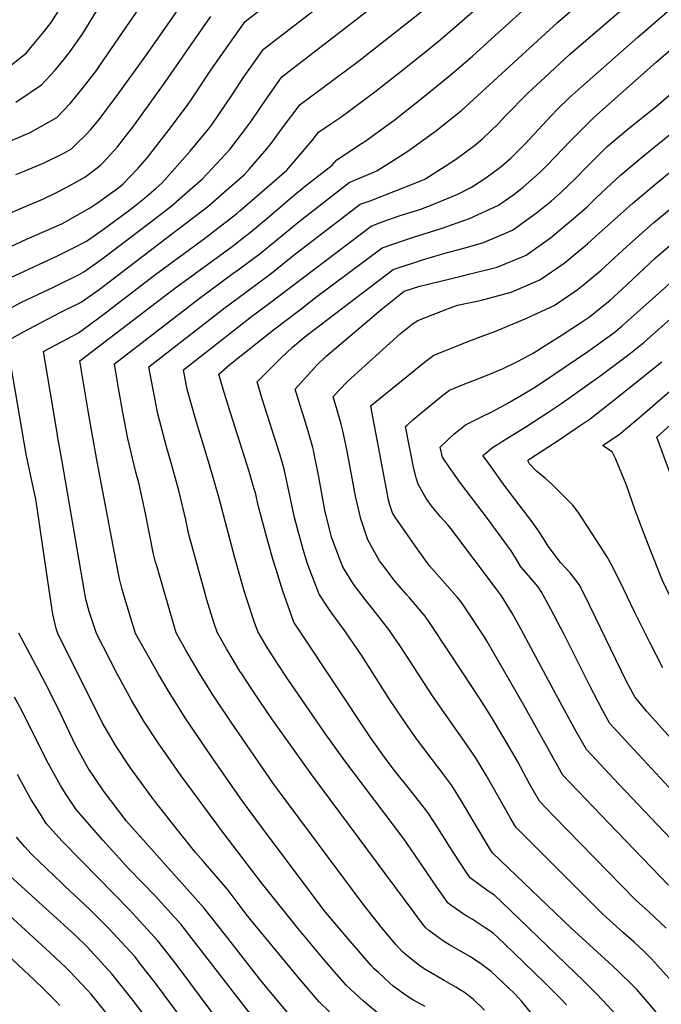
# Model space of a CAD drawing. Units: inches. Extents: x 2593660 to 2599307, y 1539659 to 1545028.
# Drawn here: x 2597364 to 2597686, y 1543592 to 1544086 of the extents above; entities that cross this region are included whole.
import ezdxf

# ---------------------------------------------------------------- set-up
doc = ezdxf.new("R2010")
doc.units = ezdxf.units.IN
doc.header["$MEASUREMENT"] = 0
doc.layers.add('tile_2469_31_contour_10ft', color=232, linetype='Continuous')

msp = doc.modelspace()

# ---------------------------------------------------------------- linework, layer by layer
at = {"layer": 'tile_2469_31_contour_10ft'}
for points, elevation in [([(2597648.87, 1543919.4), (2597651.15, 1543920.96), (2597661.83, 1543928.72), (2597666.06, 1543932.15), (2597716.13, 1543976.81), (2597726.94, 1543985.85), (2597831.7, 1544071.99), (2597840.82, 1544078.76), (2597843.92, 1544081.01), (2597851.91, 1544086.64), (2597946.52, 1544152.94)], 8310), ([(2597667.96, 1543916.83), (2597669.34, 1543917.86), (2597676.94, 1543923.81), (2597702.08, 1543946.24), (2597710.91, 1543954.16), (2597730.53, 1543971.02), (2597793.77, 1544022.29), (2597841.02, 1544061.85), (2597843.36, 1544063.63), (2597855.06, 1544072.16), (2597859.28, 1544075.06), (2597866.23, 1544079.69), (2597877.48, 1544086.83), (2597881.96, 1544089.38), (2597892.73, 1544096.08), (2597947.71, 1544132.83), (2597963.56, 1544144.15), (2597974.98, 1544152.64)], 8320), ([(2597627.46, 1543922.29), (2597635.97, 1543927.7), (2597645.62, 1543933.99), (2597649.64, 1543936.73), (2597660.07, 1543945.04), (2597666.08, 1543950.55), (2597682.65, 1543966.04), (2597695.01, 1543976.87), (2597707.93, 1543987.83), (2597781.55, 1544048.37), (2597821.33, 1544082.36), (2597826.21, 1544086.33), (2597837.18, 1544094.72), (2597848.25, 1544102.64), (2597862.85, 1544112.88), (2597874.52, 1544121.67), (2597897.49, 1544139.72), (2597904.28, 1544144.84), (2597904.3, 1544144.86)], 8300), ([(2597352.8, 1543953.24), (2597383.18, 1543967.31), (2597391.9, 1543971.68), (2597397.76, 1543974.66), (2597399.8, 1543976.11), (2597406.66, 1543981.06), (2597418.74, 1543989.86), (2597421.75, 1543992.12), (2597426.67, 1543996.2), (2597432.55, 1544001.18), (2597435.49, 1544003.76), (2597449.6, 1544019.76), (2597452.76, 1544023.54), (2597459.31, 1544031.43), (2597460.85, 1544033.47), (2597470.59, 1544047.96), (2597476.57, 1544057.02), (2597480.38, 1544062.44), (2597486.41, 1544070.88), (2597575.81, 1544139.99)], 8170), ([(2597595.34, 1543926.79), (2597602.29, 1543929.39), (2597617.46, 1543935.68), (2597631.95, 1543942.39), (2597643.53, 1543950.25), (2597646.89, 1543952.95), (2597655.49, 1543960.13), (2597666.41, 1543970.14), (2597669.87, 1543973.34), (2597681.71, 1543983.82), (2597767.2, 1544054.92), (2597810.48, 1544092.85), (2597812.18, 1544094.32), (2597822.38, 1544102.87), (2597833.33, 1544111.35), (2597849.51, 1544123.03), (2597863.3, 1544133.72), (2597868.48, 1544138.01)], 8290), ([(2597521.97, 1543938.04), (2597551.35, 1543960.45), (2597566.04, 1543965.36), (2597576.7, 1543968.51), (2597588.56, 1543971.59), (2597596.65, 1543973.92), (2597611.05, 1543980.12), (2597623.15, 1543988.77), (2597630.62, 1543994.92), (2597634.97, 1543998.78), (2597642.84, 1544006.23), (2597646.8, 1544010.38), (2597658.6, 1544022.04), (2597669.95, 1544031.57), (2597682.13, 1544041.4), (2597684.23, 1544043.19), (2597695.36, 1544052.87), (2597720.42, 1544075.98), (2597731.23, 1544085.61), (2597737.93, 1544091.2), (2597743.38, 1544095.66), (2597757.64, 1544106.96), (2597767.49, 1544114.88), (2597773.94, 1544120.64)], 8260), ([(2597539.38, 1543935.37), (2597544.29, 1543939.54), (2597556.86, 1543949.56), (2597564.6, 1543952.12), (2597585.43, 1543957.11), (2597589.16, 1543958.04), (2597603.42, 1543961.69), (2597617.93, 1543967.69), (2597630.06, 1543976.3), (2597641.63, 1543985.93), (2597648.45, 1543991.94), (2597653.23, 1543996.46), (2597665.19, 1544007.76), (2597676.56, 1544017.24), (2597703.21, 1544038.91), (2597714.11, 1544048.29), (2597718.19, 1544051.93), (2597734.66, 1544067.33), (2597744.43, 1544076.05), (2597749.13, 1544079.91), (2597758.99, 1544087.77), (2597768.84, 1544095.75), (2597796.9, 1544120.96), (2597801.41, 1544125.17)], 8270), ([(2597505.01, 1543940.63), (2597512.48, 1543946.32), (2597545.83, 1543971.34), (2597559.46, 1543975.95), (2597561.46, 1543976.63), (2597575.32, 1543980.96), (2597589.58, 1543985.93), (2597604.1, 1543992.67), (2597611.75, 1543998.08), (2597616.44, 1544001.67), (2597624.96, 1544009.22), (2597628.52, 1544012.73), (2597640.07, 1544024.95), (2597647.32, 1544032.18), (2597651.86, 1544036.65), (2597683.11, 1544064.31), (2597686.75, 1544067.53), (2597718.26, 1544095.01), (2597730.32, 1544105.12), (2597743.67, 1544115.86)], 8250), ([(2597520.11, 1544033.44), (2597524.51, 1544036.44), (2597528.24, 1544039.1), (2597542.14, 1544049.5), (2597556.87, 1544061.04), (2597573.65, 1544074.58), (2597585.76, 1544084.96), (2597620.55, 1544115.69)], 8200), ([(2597488.64, 1543943.14), (2597540.31, 1543982.23), (2597545.85, 1543984.26), (2597554.86, 1543987.43), (2597564.73, 1543990.6), (2597569.54, 1543992.36), (2597583.76, 1543998.21), (2597590.63, 1544001.67), (2597597.78, 1544006.35), (2597605.43, 1544012.16), (2597610.22, 1544016.31), (2597617.49, 1544023.5), (2597621.94, 1544028.28), (2597628.14, 1544035.01), (2597633.54, 1544040.61), (2597639.44, 1544046.44), (2597645.43, 1544051.93), (2597673.82, 1544076.9), (2597705.38, 1544104.34), (2597713.48, 1544111.1)], 8240), ([(2597352.67, 1543937.36), (2597365.45, 1543944.17), (2597367.28, 1543945.05), (2597381.82, 1543951.98), (2597394.04, 1543958.01), (2597396.39, 1543959.21), (2597400.84, 1543962.37), (2597406.16, 1543966.24), (2597427.82, 1543982.68), (2597439.85, 1543992.07), (2597449.63, 1544000.49), (2597455.76, 1544005.89), (2597469.45, 1544020.55), (2597478.49, 1544032.51), (2597480.63, 1544035.45), (2597486.97, 1544044.87), (2597495.6, 1544057.01), (2597563.56, 1544109.61)], 8180), ([(2597472.75, 1543945.58), (2597490.43, 1543958.57), (2597501.02, 1543967.24), (2597534.8, 1543993.12), (2597539.75, 1543994.93), (2597563.53, 1544004.22), (2597567.14, 1544005.75), (2597577.92, 1544012.51), (2597582.59, 1544015.56), (2597592.04, 1544022.58), (2597596.04, 1544026.03), (2597604.09, 1544033.65), (2597607.6, 1544037.43), (2597618.77, 1544048.87), (2597627.62, 1544057.08), (2597639.56, 1544068.05), (2597683.99, 1544106.44)], 8230), ([(2597355.8, 1544023.3), (2597369.41, 1544029.08), (2597382.84, 1544036.6), (2597389.64, 1544043.87), (2597396.13, 1544051.8), (2597402.61, 1544060.17), (2597404.75, 1544063.28), (2597431.62, 1544102.43)], 8130), ([(2597471.05, 1543958.38), (2597473.58, 1543960.24), (2597484.65, 1543968.44), (2597504.16, 1543984.44), (2597529.28, 1544004.01), (2597543.17, 1544009.9), (2597558.6, 1544019.73), (2597572.44, 1544029.83), (2597585.77, 1544040.32), (2597609.78, 1544062.31), (2597633.62, 1544084.35), (2597650.13, 1544098.59), (2597653.75, 1544101.67)], 8220), ([(2597559.75, 1543932.25), (2597560.5, 1543932.83), (2597563.74, 1543934.93), (2597579.03, 1543940.96), (2597583.55, 1543942.52), (2597594.87, 1543944.94), (2597610.38, 1543949.14), (2597624.86, 1543955.18), (2597637.05, 1543963.69), (2597638.86, 1543965.2), (2597648.61, 1543973.33), (2597652.7, 1543977.06), (2597671.59, 1543993.91), (2597682.96, 1544003.39), (2597730.78, 1544042.97), (2597748.14, 1544058.31), (2597757.53, 1544066.56), (2597760.32, 1544068.82), (2597770.17, 1544076.88), (2597779.77, 1544085.5), (2597799.63, 1544103.33)], 8280), ([(2597362.33, 1544008.03), (2597366.49, 1544009.7), (2597376.54, 1544013.89), (2597386.59, 1544019), (2597390.17, 1544020.99), (2597392.75, 1544023.43), (2597397.22, 1544027.73), (2597399.9, 1544030.6), (2597403.82, 1544035.44), (2597412.12, 1544046.36), (2597427.35, 1544067.55), (2597448.24, 1544097.69)], 8140), ([(2597600.63, 1544076.14), (2597623.53, 1544096.98)], 8210), ([(2597351.42, 1543968.15), (2597367.62, 1543975.67), (2597385.26, 1543983.36), (2597399.22, 1543991.16), (2597403.73, 1543994.27), (2597413.95, 1544001.5), (2597416.04, 1544003.39), (2597423.55, 1544011.2), (2597428.28, 1544016.6), (2597439.14, 1544030.57), (2597448.32, 1544042.8), (2597450.45, 1544045.96), (2597460.02, 1544060.43), (2597466.64, 1544069.9), (2597477.22, 1544084.75), (2597485.42, 1544091.17)], 8160), ([(2597353.85, 1544058.22), (2597367.56, 1544069.13), (2597369.87, 1544071.69), (2597376.45, 1544079.68), (2597380.01, 1544084.35), (2597386.21, 1544093.94)], 8110), ([(2597519.41, 1543588.2), (2597514.24, 1543593.25), (2597503.53, 1543605.84), (2597481.36, 1543632.69), (2597477.74, 1543637.3), (2597468.7, 1543649.19), (2597456.26, 1543663.65), (2597452.24, 1543668.08), (2597443.71, 1543678.87), (2597431.87, 1543693.88), (2597430.34, 1543695.95), (2597419.53, 1543710.83), (2597412.3, 1543721.64), (2597407.15, 1543730.44), (2597405.58, 1543733.38), (2597383.24, 1543777.97), (2597382.52, 1543780.47), (2597380.73, 1543787.71), (2597378.42, 1543803.13), (2597373.17, 1543839.71), (2597372.23, 1543845.24), (2597369.82, 1543856.78), (2597367.47, 1543867.92), (2597357.74, 1543924.48), (2597365.86, 1543928.98), (2597384.5, 1543938.83), (2597395.06, 1543944.08), (2597403.96, 1543950.47), (2597443.04, 1543980.25), (2597445.04, 1543981.78), (2597458.39, 1543992.07), (2597466.64, 1543999.23), (2597476.81, 1544008.09), (2597479.3, 1544010.92), (2597486.99, 1544019.69), (2597489.66, 1544022.92), (2597495.9, 1544031.4), (2597504.79, 1544043.14), (2597533.96, 1544064.85), (2597567.67, 1544091.51)], 8190), ([(2597362.2, 1544044.41), (2597375.13, 1544053), (2597381.92, 1544060.31), (2597386.45, 1544065.85), (2597389.44, 1544069.79), (2597395.83, 1544078.79), (2597404.08, 1544092.12)], 8120), ([(2597348.67, 1543984.18), (2597365.53, 1543991.4), (2597375.83, 1543995.77), (2597382.35, 1543998.82), (2597387.9, 1544001.73), (2597396.89, 1544006.69), (2597402.98, 1544011.4), (2597404.78, 1544012.87), (2597406.22, 1544014.29), (2597413.21, 1544021.9), (2597418.89, 1544029.21), (2597420.83, 1544031.77), (2597437.12, 1544054.39), (2597457.46, 1544083.76), (2597459.96, 1544087.28)], 8150), ([(2597477.85, 1543977.59), (2597478.84, 1543978.37), (2597489.97, 1543987.62), (2597500.96, 1543997.11), (2597507.44, 1544002.43), (2597520.77, 1544012.7), (2597523.16, 1544015.4), (2597535.53, 1544023.53), (2597537.62, 1544024.95), (2597549.46, 1544033.6), (2597551.61, 1544035.2), (2597565.27, 1544045.94), (2597579.64, 1544057.65), (2597591.05, 1544067.43), (2597600.63, 1544076.14)], 8210), ([(2597485.58, 1543999.45), (2597498.04, 1544010.32), (2597510.7, 1544025.12), (2597513.98, 1544029.27), (2597520.11, 1544033.44)], 8200), ([(2597545.72, 1543585.68), (2597536.45, 1543593.69), (2597527.93, 1543601.5), (2597521.98, 1543608.31), (2597515.93, 1543615.39), (2597504.22, 1543629.45), (2597485.39, 1543652.91), (2597465.9, 1543678.3), (2597445.11, 1543706.67), (2597433.51, 1543723.08), (2597426.42, 1543734.01), (2597420.24, 1543744.6), (2597413.17, 1543757.44), (2597402.64, 1543777.88), (2597399.02, 1543788.97), (2597397.56, 1543794.52), (2597396.78, 1543797.98), (2597385.25, 1543865.14), (2597383.39, 1543876.09), (2597382.96, 1543878.59), (2597376.1, 1543919.34), (2597379.08, 1543920.94), (2597382.63, 1543922.82), (2597393.7, 1543928.72), (2597402.6, 1543935.13), (2597407.93, 1543939.23), (2597431, 1543957.15), (2597457.46, 1543976.51), (2597462.02, 1543980), (2597472.95, 1543988.44), (2597474.57, 1543989.85), (2597485.58, 1543999.45)], 8200), ([(2597567.29, 1543590.88), (2597561.1, 1543594.26), (2597557.89, 1543596.46), (2597551.34, 1543601.17), (2597549.47, 1543602.78), (2597543.91, 1543607.92), (2597541.84, 1543609.88), (2597540.32, 1543611.57), (2597529.69, 1543623.68), (2597517.49, 1543638.22), (2597489.17, 1543675.83), (2597475.84, 1543693.97), (2597460.92, 1543715.35), (2597447.38, 1543735.24), (2597439.54, 1543747.67), (2597433.73, 1543757.56), (2597422.26, 1543777.88), (2597416.42, 1543797.23), (2597415.45, 1543800.7), (2597414.28, 1543805.3), (2597413.76, 1543807.8), (2597403.16, 1543863.12), (2597400.77, 1543876.26), (2597398.51, 1543889.52), (2597394.34, 1543914.59), (2597441.13, 1543950.42), (2597470.62, 1543971.96), (2597477.85, 1543977.59)], 8210), ([(2597597.06, 1543589.16), (2597591.44, 1543594.62), (2597586.97, 1543597.94), (2597582.76, 1543600.67), (2597576.92, 1543604.04), (2597573.13, 1543606.11), (2597566.77, 1543609.89), (2597564.02, 1543611.89), (2597557.2, 1543617.3), (2597556.01, 1543618.42), (2597552.68, 1543622.11), (2597545.68, 1543630.37), (2597536.35, 1543642.26), (2597491.43, 1543702.64), (2597470.07, 1543733.45), (2597460.95, 1543747.14), (2597454.07, 1543758.25), (2597447.51, 1543769.64), (2597442.66, 1543778.22), (2597441.42, 1543782.28), (2597433.17, 1543810.69), (2597432.12, 1543814.46), (2597431.31, 1543817.7), (2597427.29, 1543838.15), (2597424.01, 1543852.87), (2597422.41, 1543858.79), (2597418.33, 1543875.66), (2597415.91, 1543888.78), (2597413.58, 1543901.98), (2597411.63, 1543913.08), (2597454.15, 1543945.91), (2597471.05, 1543958.38)], 8220), ([(2597621.4, 1543586.5), (2597615.84, 1543593.37), (2597614.28, 1543595.18), (2597612.14, 1543597.43), (2597600.38, 1543608.47), (2597595.74, 1543611.92), (2597589.99, 1543615.77), (2597586.25, 1543617.95), (2597579.55, 1543621.83), (2597576.49, 1543623.66), (2597569.17, 1543629.11), (2597567.6, 1543630.36), (2597565.99, 1543632.41), (2597561.77, 1543638.03), (2597510.53, 1543707.17), (2597490.46, 1543735.2), (2597484.45, 1543744.04), (2597479.81, 1543751.07), (2597475.8, 1543757.17), (2597474.56, 1543759.06), (2597469.15, 1543768.05), (2597467.82, 1543770.3), (2597463.06, 1543778.56), (2597461.62, 1543782.9), (2597458, 1543794.79), (2597456.79, 1543799.15), (2597448.97, 1543827.66), (2597447.48, 1543834.86), (2597443.92, 1543849.63), (2597439.45, 1543865.79), (2597437.75, 1543871.47), (2597433.35, 1543888.07), (2597430.85, 1543901.13), (2597428.92, 1543911.57), (2597467.1, 1543941.42), (2597472.75, 1543945.58)], 8230), ([(2597638.1, 1543591.84), (2597635.51, 1543594.59), (2597627.17, 1543603.04), (2597606.93, 1543622.49), (2597601.22, 1543627.82), (2597597.35, 1543630.39), (2597590.82, 1543634.66), (2597587.84, 1543636.38), (2597580.42, 1543641.66), (2597578.77, 1543642.88), (2597577.21, 1543645.03), (2597573.17, 1543650.82), (2597562.21, 1543666.96), (2597556.68, 1543674.96), (2597527.08, 1543714.17), (2597516.86, 1543728.31), (2597498.29, 1543755.63), (2597493.42, 1543762.99), (2597488.15, 1543770.98), (2597483.46, 1543778.91), (2597481.8, 1543783.49), (2597477.96, 1543795.13), (2597476.64, 1543799.4), (2597472.05, 1543815.9), (2597466.23, 1543837.39), (2597464.02, 1543846.35), (2597459.32, 1543862.55), (2597452.78, 1543883.89), (2597448.14, 1543900.3), (2597446.21, 1543910.07), (2597480.31, 1543936.85), (2597488.64, 1543943.14)], 8240), ([(2597663.35, 1543586.4), (2597656.17, 1543594.18), (2597653.02, 1543597.47), (2597646.8, 1543603.61), (2597610.13, 1543639.1), (2597602.05, 1543646.69), (2597598.88, 1543648.77), (2597589.93, 1543655.39), (2597588.4, 1543657.65), (2597584.5, 1543663.52), (2597579.57, 1543671.1), (2597573.96, 1543680.09), (2597568.61, 1543688.28), (2597562.73, 1543695.92), (2597560.79, 1543698.29), (2597551.35, 1543710.05), (2597547.03, 1543715.97), (2597539.99, 1543725.77), (2597504.61, 1543779.06), (2597501.58, 1543783.71), (2597496.01, 1543799.14), (2597492.69, 1543809.97), (2597491.07, 1543815.27), (2597488.02, 1543826.13), (2597483.68, 1543842.2), (2597482.5, 1543847.72), (2597481.07, 1543852.59), (2597479.16, 1543859.11), (2597468.84, 1543891.7), (2597466.21, 1543900.4), (2597464.01, 1543907.92), (2597469.45, 1543912.83), (2597491.35, 1543930.24), (2597505.01, 1543940.63)], 8250), ([(2597685.14, 1543585.77), (2597679.51, 1543592.27), (2597673.31, 1543599.42), (2597671.18, 1543601.69), (2597664.51, 1543608.22), (2597661.21, 1543611.36), (2597640.34, 1543630.3), (2597601.1, 1543667.91), (2597599.55, 1543670.28), (2597591.36, 1543684.07), (2597585.88, 1543693.41), (2597580.69, 1543701.77), (2597576.73, 1543707.14), (2597574.93, 1543709.55), (2597573.55, 1543711.25), (2597563.45, 1543724.48), (2597557.58, 1543732.76), (2597549.34, 1543745.18), (2597535.74, 1543766.54), (2597527.4, 1543778.79), (2597520.66, 1543788.1), (2597519.16, 1543790.26), (2597514.17, 1543797.68), (2597508.43, 1543812.93), (2597506.26, 1543820.08), (2597503.65, 1543829.24), (2597501.8, 1543836.18), (2597499.76, 1543846.38), (2597496.93, 1543859.61), (2597495.7, 1543863.99), (2597494.6, 1543867.81), (2597485.73, 1543895.68), (2597483.11, 1543904.15), (2597494.81, 1543915.78), (2597500.89, 1543921.55), (2597506.1, 1543925.91), (2597507.89, 1543927.29), (2597521.97, 1543938.04)], 8260), ([(2597692.72, 1543601.52), (2597680.75, 1543614.86), (2597677.16, 1543618.36), (2597671.81, 1543623.38), (2597666.77, 1543627.84), (2597656.27, 1543637.28), (2597648.46, 1543645.03), (2597612.77, 1543680.83), (2597609.96, 1543685.64), (2597597.94, 1543706.87), (2597592.84, 1543715.34), (2597588.2, 1543722.18), (2597577.14, 1543737.8), (2597570.6, 1543747.26), (2597559.93, 1543763.69), (2597554.57, 1543771.89), (2597550.2, 1543778.53), (2597549.67, 1543779.31), (2597541.28, 1543790), (2597537.22, 1543795.02), (2597531.41, 1543802.69), (2597526.18, 1543811.01), (2597525.1, 1543813.83), (2597520.5, 1543826.32), (2597519.34, 1543830.36), (2597517.77, 1543836.94), (2597517.13, 1543839.74), (2597515.46, 1543848.93), (2597514.11, 1543856.43), (2597511.58, 1543868.81), (2597511.32, 1543869.94), (2597511, 1543871.2), (2597508.73, 1543879.44), (2597506.25, 1543887.52), (2597504.74, 1543892.24), (2597502.21, 1543900.37), (2597513.14, 1543912.5), (2597517.61, 1543916.86), (2597539.38, 1543935.37)], 8270), ([(2597688.12, 1543630.17), (2597679.16, 1543638.63), (2597672.66, 1543644.47), (2597631.61, 1543686.57), (2597624.56, 1543693.84), (2597619.68, 1543702.6), (2597613.55, 1543713.9), (2597606.74, 1543725.7), (2597600.06, 1543736.88), (2597594.48, 1543745.51), (2597586.54, 1543757.7), (2597570.26, 1543782.45), (2597567.41, 1543786.62), (2597559.53, 1543795.78), (2597557.95, 1543797.55), (2597551.59, 1543804.92), (2597547.89, 1543809.88), (2597544.54, 1543814.43), (2597538.66, 1543824.86), (2597535.1, 1543835.45), (2597532.41, 1543846.74), (2597528.27, 1543869.36), (2597526.93, 1543875.72), (2597526.04, 1543879.62), (2597525.25, 1543882.94), (2597522.93, 1543891.14), (2597521.32, 1543896.6), (2597524.11, 1543899.76), (2597528.37, 1543904.36), (2597555.03, 1543928.28), (2597558.92, 1543931.6), (2597559.75, 1543932.25)], 8280), ([(2597689.24, 1543651.74), (2597659.34, 1543682.82), (2597636.34, 1543706.85), (2597616.83, 1543742.08), (2597598.39, 1543773.87), (2597596.83, 1543776.43), (2597588.09, 1543789.8), (2597586.73, 1543791.78), (2597585.2, 1543793.95), (2597583.33, 1543796.09), (2597569.58, 1543811.88), (2597563.49, 1543820.16), (2597552.35, 1543836.27), (2597550.93, 1543838.48), (2597549.71, 1543842.43), (2597548.98, 1543844.98), (2597540.18, 1543891.95), (2597540.5, 1543892.39), (2597542.08, 1543893.68), (2597566.98, 1543913.95), (2597571.65, 1543917.46), (2597590.54, 1543925), (2597595.34, 1543926.79)], 8290), ([(2597703.29, 1543661.52), (2597664.45, 1543702.42), (2597648.13, 1543719.86), (2597643.2, 1543728.56), (2597633.05, 1543747.22), (2597615.32, 1543780.34), (2597610.93, 1543788.15), (2597608.29, 1543792.5), (2597605.51, 1543796.79), (2597603.07, 1543800.22), (2597580.15, 1543830.57), (2597578.71, 1543832.46), (2597575.27, 1543836.35), (2597572.63, 1543839.34), (2597570.56, 1543841.91), (2597567.85, 1543845.65), (2597563.84, 1543852.8), (2597562.79, 1543855.98), (2597562.29, 1543857.92), (2597561.68, 1543860.52), (2597557.54, 1543881.67), (2597558.15, 1543882.27), (2597561.11, 1543885.08), (2597567.01, 1543889.92), (2597576.25, 1543897.41), (2597579.56, 1543900), (2597587.15, 1543903.15), (2597592.03, 1543904.91), (2597598.38, 1543907.4), (2597606.01, 1543910.61), (2597613.55, 1543914.35), (2597621.5, 1543918.5), (2597627.46, 1543922.29)], 8300), ([(2597711.2, 1543677.46), (2597669.83, 1543721.99), (2597659.91, 1543732.86), (2597656.27, 1543739.12), (2597649.68, 1543752), (2597637.1, 1543777.19), (2597630.38, 1543790.2), (2597627.12, 1543796.07), (2597625.45, 1543799.02), (2597623.93, 1543801.38), (2597618.94, 1543807.26), (2597615.22, 1543811.42), (2597612.9, 1543815.38), (2597610.4, 1543819.43), (2597598.59, 1543835.65), (2597585.28, 1543853.15), (2597579.5, 1543861.23), (2597576.06, 1543866.38), (2597574.89, 1543871.38), (2597578.18, 1543874.6), (2597579.71, 1543876.06), (2597581.65, 1543877.8), (2597587.47, 1543882.53), (2597594.83, 1543886.17), (2597601.44, 1543889.38), (2597608.4, 1543893.31), (2597614.69, 1543896.9), (2597621.82, 1543901.1), (2597626.2, 1543903.93), (2597648.87, 1543919.4)], 8310), ([(2597702.55, 1543711.93), (2597678.19, 1543739.07), (2597672.31, 1543746.26), (2597668.1, 1543754.19), (2597647.52, 1543796.72), (2597644.48, 1543802.54), (2597639.92, 1543808.43), (2597635.18, 1543813.6), (2597628.92, 1543821.66), (2597626.57, 1543825.6), (2597624.11, 1543829.46), (2597621.46, 1543833.18), (2597607.46, 1543851.65), (2597599.51, 1543862.7), (2597596.29, 1543867.23), (2597597.89, 1543868.55), (2597601.07, 1543871.13), (2597604, 1543873.03), (2597606.02, 1543874.34), (2597617.74, 1543881.57), (2597628.87, 1543888.73), (2597635.86, 1543893.4), (2597654.82, 1543907), (2597667.96, 1543916.83)], 8320), ([(2597686.42, 1543760.74), (2597679.7, 1543773.79), (2597672.23, 1543788.73), (2597665.26, 1543803.47), (2597660.59, 1543812.65), (2597658.68, 1543816.05), (2597655.25, 1543821.63), (2597644.07, 1543838.85), (2597641.4, 1543842.34), (2597630.5, 1543853.14), (2597627.64, 1543855.66), (2597623.09, 1543859.37), (2597619.55, 1543862.99), (2597618.78, 1543864.74), (2597619.26, 1543865.1), (2597634.91, 1543875.42), (2597642.47, 1543880.52), (2597649.98, 1543885.65), (2597661, 1543894.23), (2597685.86, 1543914.15)], 8330), ([(2597726.22, 1543739.96), (2597722.06, 1543745.41), (2597718.71, 1543749.94), (2597709.61, 1543762.56), (2597700.53, 1543775.21), (2597693.26, 1543789.91), (2597690.11, 1543796.51), (2597686.13, 1543804.87), (2597679.15, 1543822.27), (2597675.98, 1543830.38), (2597672.61, 1543839.7), (2597668.19, 1543852.3), (2597662.67, 1543865.63), (2597660.95, 1543869.1), (2597656.15, 1543872.2), (2597664.5, 1543877.69), (2597675, 1543886.55), (2597704.41, 1543911.91)], 8340), ([(2597739.01, 1543752.87), (2597714.64, 1543789.69), (2597707, 1543806.04), (2597701.46, 1543821.6), (2597695.4, 1543840.97), (2597692.97, 1543849.49), (2597689.9, 1543858.65), (2597683.42, 1543876.42), (2597692.08, 1543884.17), (2597701.34, 1543892.38), (2597710.68, 1543900.45), (2597721.77, 1543909.56)], 8350), ([(2597500.76, 1543585.13), (2597485, 1543604.05), (2597467.24, 1543626.75), (2597456.45, 1543640.42), (2597452.22, 1543645.11), (2597417.73, 1543683.88), (2597406.18, 1543699.13), (2597401.65, 1543705.77), (2597398.53, 1543710.5), (2597392.23, 1543721.97), (2597389.08, 1543728.36), (2597384.96, 1543737.24), (2597378.35, 1543750.73), (2597363.85, 1543778.06)], 8180), ([(2597486.78, 1543578.05), (2597444.87, 1543632.14), (2597432.07, 1543646.35), (2597418.96, 1543659.89), (2597405.84, 1543674.32), (2597392.48, 1543689.68), (2597387.42, 1543697.31), (2597384.6, 1543701.68), (2597378.44, 1543712.99), (2597364.35, 1543741.1), (2597361.65, 1543746.08)], 8170), ([(2597465.03, 1543582.16), (2597444.16, 1543610.23), (2597440.94, 1543614.33), (2597433.39, 1543623.93), (2597422.78, 1543635.59), (2597419.25, 1543639.42), (2597395.11, 1543663.89), (2597385.51, 1543673.9), (2597377.52, 1543682.71), (2597374.55, 1543687.34), (2597369.86, 1543694.82), (2597363.09, 1543707.34)], 8160), ([(2597481.3, 1543536.53), (2597432.73, 1543602.05), (2597424.28, 1543612.88), (2597422, 1543615.78), (2597419.54, 1543618.48), (2597408.99, 1543629.84), (2597399.46, 1543639.44), (2597396.49, 1543642.25), (2597386.79, 1543651.32), (2597385.25, 1543652.8), (2597369.94, 1543667.54), (2597366.77, 1543670.96), (2597362.65, 1543675.79)], 8150), ([(2597432.6, 1543578.68), (2597420.44, 1543594.86), (2597410.29, 1543607.4), (2597399.74, 1543618.97), (2597398, 1543620.8), (2597391.78, 1543626.81), (2597357.63, 1543658.02)], 8140), ([(2597384.31, 1543591.4), (2597382.11, 1543593.8), (2597376.22, 1543599.66), (2597371.56, 1543604.18), (2597334.02, 1543639.17)], 8120), ([(2597409.76, 1543585.07), (2597400.01, 1543597.07), (2597398.22, 1543599.06), (2597395.39, 1543602.16), (2597389.34, 1543608.54), (2597387.36, 1543610.45), (2597379.35, 1543617.99), (2597359.18, 1543636.62)], 8130)]:
    msp.add_lwpolyline(points, dxfattribs=dict(at, elevation=elevation))

doc.saveas('drawing.dxf')
